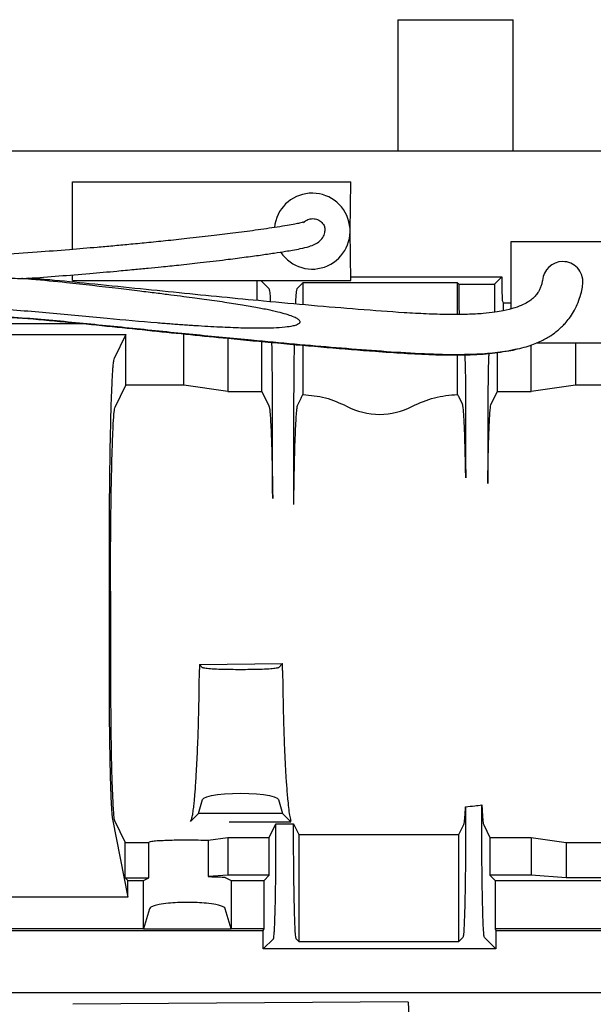
# Model space of a CAD drawing. Units: inches. Extents: x 0.2 to 16.8, y -11.3 to 10.7.
# Drawn here: x 11.9 to 12, y -7 to -6.7 of the extents above; entities that cross this region are included whole.
import ezdxf

# ---------------------------------------------------------------- set-up
doc = ezdxf.new("R2010")
doc.units = ezdxf.units.IN
doc.header["$MEASUREMENT"] = 0

msp = doc.modelspace()

# ---------------------------------------------------------------- linework, layer by layer
at = {"color": 7, "linetype": 'Continuous', "lineweight": 25}
for p, q in [((11.9612741074, -6.731106335031122), (11.9612741074, -6.761212865831122)), ((11.9612741074, -6.731106335031122), (11.9876752191, -6.731106335031122)), ((11.9876752191, -6.761212865831122), (11.9876752191, -6.731106335031122)), ((11.9723319242, -6.761212865831122), (11.7612399127, -6.761212865831122)), ((11.9766174023, -6.761212865831122), (11.9723319242, -6.761212865831122)), ((12.1877094138, -6.761212865831122), (11.9766174023, -6.761212865831122)), ((11.8868044456, -6.783669903331123), (11.8868044456, -6.768183685631121)), ((11.8868044456, -6.768183685631121), (11.9504913376, -6.768183685631121)), ((11.9504079627, -6.779474045131123), (11.9504913376, -6.768183685631121)), ((11.9504913376, -6.790763583731123), (11.9504079627, -6.779473224231121)), ((11.9872120417, -6.797239270231123), (11.9872120417, -6.781867812531122)), ((11.9872120417, -6.781867812531122), (12.0464222948, -6.781867812531122)), ((11.877487571, -6.790518261531122), (11.8751996207, -6.790313179331121)), ((11.8868044456, -6.790763583731123), (11.8868044456, -6.789473972131122)), ((11.8868044456, -6.790763583731123), (11.9504913376, -6.790763583731123)), ((11.9290780069, -6.793025252931122), (11.9290780069, -6.790763583731123)), ((11.9318571356, -6.792703721731121), (11.9299169977, -6.790763583731123)), ((11.950485142, -6.789924593031123), (11.9851330148, -6.789924593031123)), ((11.9851330148, -6.789924593031123), (11.983434993, -6.791622614831122)), ((11.9851330148, -6.789924593031123), (11.9851330148, -6.793025252931122)), ((11.9381586736, -6.792703721731121), (11.9395429987, -6.791319396631123)), ((11.9395429987, -6.791319396631123), (11.9395429988, -6.796304860631122)), ((11.9749712412, -6.791319396631123), (11.9395429987, -6.791319396631123)), ((11.9749712412, -6.798535671631122), (11.9749712412, -6.791319396631123)), ((11.9749712412, -6.791319396631123), (11.9752744594, -6.791622614831122)), ((11.9752744594, -6.791622614831122), (11.9752744594, -6.794237750631122)), ((11.9752744594, -6.791622614831122), (11.983434993, -6.791622614831122)), ((11.983434993, -6.791622614831122), (11.983434993, -6.794237750631122)), ((11.9851904846, -6.795337966031123), (11.985436233, -6.795829800131123)), ((11.985436233, -6.795829800131123), (11.985436233, -6.797711116731121)), ((11.9872120417, -6.795951170631123), (11.985436233, -6.795951170631123)), ((11.829896139, -6.800595176331123), (11.8888406915, -6.800595176331123)), ((11.8623244807, -6.803120757731121), (11.8990380001, -6.803120757731121)), ((11.8990380001, -6.803120757731121), (11.8963049299, -6.808590648831122)), ((11.8990380001, -6.814716083631121), (11.8990380001, -6.803120757731121)), ((11.9122522389, -6.814716083631121), (11.9122522389, -6.802984248131122)), ((11.9223672061, -6.803985242631122), (11.9223672061, -6.816172529531122)), ((11.9301392705, -6.816172529531122), (11.9301392705, -6.804721888531122)), ((11.9395429991, -6.805576832631121), (11.9395429993, -6.816853587031122)), ((11.9918438156, -6.816172529531122), (11.9918438156, -6.805484596931122)), ((11.9929841792, -6.805026682431122), (12.0464222948, -6.805026682431122)), ((12.0019587828, -6.805026682431122), (12.0019587828, -6.814716083631121)), ((11.9749712412, -6.816845217531122), (11.9749712412, -6.807788978931122)), ((11.9840717512, -6.816172529531122), (11.9840717512, -6.807195612231122)), ((11.9866890092, -6.806847909231123), (11.9871590888, -6.806785459031121)), ((11.8965426029, -6.819710296831121), (11.8990380001, -6.814716083631121)), ((11.9122522389, -6.814716083631121), (11.8990380001, -6.814716083631121)), ((11.9223672061, -6.816172529531122), (11.9122522389, -6.814716083631121)), ((12.0019587828, -6.814716083631121), (11.9918438156, -6.816172529531122)), ((12.0323718379, -6.814716083631121), (12.0019587828, -6.814716083631121)), ((11.9223672061, -6.816172529531122), (11.9301392705, -6.816172529531122)), ((11.9301392705, -6.816172529531122), (11.9317813936, -6.819458481731121)), ((11.9391407343, -6.817645148231121), (11.9382588715, -6.819410084031122)), ((11.9391407343, -6.817645143431121), (11.9395429987, -6.816853587031122)), ((11.9760908837, -6.819080869731123), (11.9752211341, -6.817340193131122)), ((11.9826522275, -6.819013517131121), (11.9840717512, -6.816172529531122)), ((11.9840717512, -6.816172529531122), (11.9918438156, -6.816172529531122)), ((11.9767905502, -6.818314213631122), (11.9767905442, -6.829257561231123)), ((11.9819189031, -6.818314213631122), (11.9819189096, -6.830915905231122)), ((11.9325953377, -6.834739509331121), (11.9325953378, -6.821642389031122)), ((11.9374204715, -6.821642389031122), (11.9374204714, -6.836526917231121)), ((11.895155534, -6.854844908031121), (11.895155534, -6.879572724631122)), ((11.8954885163, -6.861817599731121), (11.8954885191, -6.879499649831122)), ((11.9158679633, -6.878616725631121), (11.9158578448, -6.879739824531122)), ((11.9158679633, -6.878616725631121), (11.9348772579, -6.878392601231123)), ((11.9165893905, -6.879356114631121), (11.9158679633, -6.878616725631121)), ((11.9348748807, -6.878392622831123), (11.9339347391, -6.879356114631121)), ((11.934889317, -6.879964254231122), (11.9348748807, -6.878392622831123)), ((11.9156258281, -6.912680870331122), (11.9165893905, -6.909488198131121)), ((11.9339347391, -6.909488198131121), (11.9348983015, -6.912680870331122)), ((11.9767905502, -6.911149173031123), (11.9767905502, -6.917872378231123)), ((11.9805240985, -6.917872378231123), (11.9805240985, -6.910738997031122)), ((11.8959464548, -6.914013865031122), (11.8994928273, -6.931843629031122)), ((11.8963785513, -6.914290759731123), (11.898886391, -6.919309880831121)), ((11.9156258281, -6.912680870331122), (11.9138213179, -6.914496440431122)), ((11.9348983015, -6.912680870331122), (11.9156258281, -6.912680870331122)), ((11.9226908065, -6.914601027331122), (11.9368067614, -6.914601615831123)), ((11.9368067614, -6.914601615831123), (11.9348983015, -6.912680870331122)), ((11.9318372923, -6.918156861131123), (11.933383705, -6.915061913531122)), ((11.933383705, -6.915061913531122), (11.9374204715, -6.915061913531122)), ((11.933383705, -6.918175596331122), (11.933383705, -6.915061913531122)), ((11.9374204715, -6.915061913531122), (11.9386333442, -6.917489323431123)), ((11.9374204715, -6.918175596331122), (11.9374204715, -6.915061913531122)), ((11.9752744594, -6.917489323431123), (11.9764011647, -6.915234366431121)), ((11.9809402274, -6.915287889931121), (11.9823737294, -6.918156861131123)), ((11.904278511, -6.919309880831121), (11.9044309839, -6.919157407931123)), ((11.9178904424, -6.918801466731122), (11.9223672061, -6.918156861131123)), ((11.9178904424, -6.918801466731122), (11.9178904424, -6.927120867031122)), ((11.9223672061, -6.918156861131123), (11.9318372923, -6.918156861131123)), ((11.9223672061, -6.918156861131123), (11.9223672061, -6.926798785231122)), ((11.9318372923, -6.926798785231122), (11.9318372923, -6.918156861131123)), ((11.9386333442, -6.917489323431123), (11.9752744594, -6.917489323431123)), ((11.9386333442, -6.917489323431123), (11.9386333442, -6.941948841231123)), ((11.9752744594, -6.941948841231123), (11.9752744594, -6.917489323431123)), ((11.9823737294, -6.918156861131123), (11.9823737294, -6.926798785231122)), ((11.9823737294, -6.918156861131123), (11.9918438156, -6.918156861131123)), ((11.9918438156, -6.918156861131123), (11.9998514979, -6.919309880831121)), ((11.9918438156, -6.918156861131123), (11.9918438156, -6.926798785231122)), ((11.898886391, -6.927374899731123), (11.898886391, -6.919309880831121)), ((11.898886391, -6.919309880831121), (11.904278511, -6.919309880831121)), ((11.904278511, -6.927374899731123), (11.904278511, -6.919309880831121)), ((11.9998514979, -6.919309880831121), (12.0381615553, -6.919309880831121)), ((11.9998514979, -6.919309880831121), (11.9998514979, -6.927374899731123)), ((11.8994928273, -6.927981336131121), (11.898886391, -6.927374899731123)), ((11.898886391, -6.927374899731123), (11.904278511, -6.927374899731123)), ((11.8994928273, -6.931843629031122), (11.8994928273, -6.927981336131121)), ((11.8994928273, -6.927981336131121), (11.903064806, -6.927981336131121)), ((11.903064806, -6.927981336131121), (11.904278511, -6.927374899731123)), ((11.903064806, -6.939067837231122), (11.903064806, -6.927981336131121)), ((11.9223672061, -6.926798785231122), (11.9178904424, -6.927120867031122)), ((11.9217763324, -6.927298715631122), (11.9231425102, -6.927981336131121)), ((11.9318372923, -6.926798785231122), (11.9223672061, -6.926798785231122)), ((11.9231425102, -6.927981336131121), (11.9306547414, -6.927981336131121)), ((11.9231425102, -6.927981336131121), (11.9231425102, -6.939067837231122)), ((11.9306547414, -6.927981336131121), (11.9318372923, -6.926798785231122)), ((11.9306547414, -6.939067837231122), (11.9306547414, -6.927981336131121)), ((11.9823737294, -6.926798785231122), (11.9835562803, -6.927981336131121)), ((11.9918438156, -6.926798785231122), (11.9823737294, -6.926798785231122)), ((11.9835562803, -6.927981336131121), (11.9835562803, -6.939067837231122)), ((11.9835562803, -6.927981336131121), (12.146032231, -6.927981336131121)), ((11.9998514979, -6.927374899731123), (11.9918438156, -6.926798785231122)), ((12.0381615553, -6.927374899731123), (11.9998514979, -6.927374899731123)), ((11.8994928273, -6.931843629031122), (11.8618696534, -6.931843629031122)), ((11.9044309839, -6.934471305731122), (11.903064806, -6.939067837231122)), ((11.9231425102, -6.939067837231122), (11.9217763324, -6.934471305731122)), ((11.903064806, -6.939067837231122), (11.8548238442, -6.939067837231122)), ((11.8632076474, -6.939431948731122), (11.9304728105, -6.939431948731122)), ((11.903064806, -6.939067837231122), (11.9231425102, -6.939067837231122)), ((11.9306547414, -6.939067837231122), (11.9231425102, -6.939067837231122)), ((11.9304728105, -6.939431948731122), (11.9306547414, -6.939067837231122)), ((11.9304728105, -6.943646861231122), (11.9304728105, -6.939431948731122)), ((11.9835562803, -6.939067837231122), (11.9837382112, -6.939431948731122)), ((12.146032231, -6.939067837231122), (11.9835562803, -6.939067837231122)), ((11.9837382112, -6.939431948731122), (11.9837382112, -6.943646863031122)), ((11.9837382112, -6.939431948731122), (12.0417398263, -6.939431948731122)), ((11.9304728105, -6.943646861231122), (11.9327931433, -6.941326530231122)), ((11.9380110332, -6.941326530231122), (11.9386333442, -6.941948841231123)), ((11.9761999885, -6.941023312131121), (11.9752744594, -6.941948841231123)), ((11.9837382112, -6.943646863031122), (11.9811146602, -6.941023312131121)), ((11.9486916748, -6.943640211731121), (11.9304728105, -6.943646861231122)), ((11.9386333442, -6.941948841231123), (11.9752744594, -6.941948841231123)), ((11.9655193469, -6.943625590231121), (11.9486916748, -6.943625589331123)), ((11.9837382112, -6.943646863031122), (11.9655193469, -6.943641542831123)), ((12.0552959715, -6.953720971431122), (11.7528825636, -6.953720971431122)), ((11.9636623124, -6.955807544031123), (11.8868943699, -6.956336648731123))]:
    msp.add_line(p, q, dxfattribs=at)
at = {"color": 7, "linetype": 'Continuous', "lineweight": 25, "flags": 128}
msp.add_lwpolyline([(11.9165893905, -6.909488198131121), (11.9168904559, -6.909165924231123), (11.9175838973, -6.908862454431122), (11.9186372133, -6.908592012431122), (11.920001035, -6.908367273731122), (11.9216114404, -6.908198771831123), (11.9233929501, -6.908094404431121), (11.9252620648, -6.908059063131122), (11.9271311796, -6.908094404431121), (11.9289126892, -6.908198771831123), (11.9305230946, -6.908367273731122), (11.9318869164, -6.908592012431122), (11.9329402323, -6.908862454431122), (11.9336336737, -6.909165924231123), (11.9339347391, -6.909488198131121)], dxfattribs=at)
at = {"color": 7, "linetype": 'Continuous', "lineweight": 25}
for centre, radius, start, end in [((11.9416678082, -6.779473634731121), 0.0086845761926826, 214.0005218046003, 174.4357673486984), ((11.9990192357, -6.791064500031122), 0.0046299628194362, 89.97667771921635, 176.1699407696987), ((11.9990224791, -6.791064861131122), 0.0046303238060082, 356.1395083470868, 90.0168129757472), ((11.9571055109, -6.805214718531121), 0.0161707726157949, 242.1870935939086, 297.8129065120912)]:
    msp.add_arc(centre, radius, start, end, dxfattribs=at)
for points, knots in [([(11.93969883275104, -6.777549450661124), (11.93971755422341, -6.777521318510831), (11.9399463607278, -6.777177498385849), (11.94068714533594, -6.776767011491923), (11.94180427710962, -6.776548629437836), (11.94296579103469, -6.776763851645673), (11.9438794907627, -6.777447691909628), (11.94444846514867, -6.778135177985987), (11.94451774280259, -6.77859183665558), (11.9445302811565, -6.778674485932643)], [0, 0, 0, 0, 0.0168161438314527, 0.205520325089188, 0.3939625699683011, 0.5821962693895297, 0.7710130419653457, 0.9585563402190602, 1, 1, 1, 1]), ([(11.93955105127307, -6.777472331537939), (11.93955451478357, -6.777466705368119), (11.93957880438134, -6.777427249041447), (11.93934471727044, -6.777513157342228), (11.93879063196124, -6.777654140256032), (11.93765935402253, -6.777894726554995), (11.93593036953513, -6.778197250970943), (11.9329969375718, -6.778671658711285), (11.92886648463718, -6.779267192384119), (11.92371902094747, -6.77994150807455), (11.91845584782457, -6.780580788991911), (11.91328210139889, -6.781166549890677), (11.908283384309, -6.781695879981483), (11.90383715141862, -6.782141456294439), (11.89979489014662, -6.78252890737329), (11.8960386043195, -6.782875898602053), (11.89150741456263, -6.783280109190637), (11.88572907284714, -6.783768123162052), (11.87834142491315, -6.784335577323133), (11.86816391536921, -6.785016432772895), (11.85577723302689, -6.785592791920407), (11.84171265617606, -6.786086285122166), (11.82920455571036, -6.786989645338376), (11.8180228118071, -6.78852665835375), (11.80805532138778, -6.790776843285706), (11.79838509610225, -6.793948566908383), (11.78895784016271, -6.797668670909427), (11.77976325666559, -6.801900987347715), (11.77086067556555, -6.806845025673925), (11.76222742860009, -6.812479094753214), (11.75393247618024, -6.818927011140178), (11.74816933980361, -6.824257643323409), (11.745398976153, -6.827571189744584), (11.74492775111563, -6.828134807461631)], [0, 0, 0, 0, 0.0012449834459912, 0.0087310684024181, 0.0181959312124197, 0.0298111867776858, 0.0439365495493303, 0.0598291279310062, 0.0899565762056169, 0.117507612862049, 0.1423028782296044, 0.1694832596758447, 0.1924144322619579, 0.2129063837090782, 0.2317134567246736, 0.2487804455922281, 0.2652076824495905, 0.2947562377279941, 0.3290936485439014, 0.3678883008339062, 0.4363119015101029, 0.5009584125801495, 0.5628879544296577, 0.6099612801341279, 0.6571895883270066, 0.704218445474397, 0.750794678636053, 0.7975328619801632, 0.8443247295986689, 0.8917434793223403, 0.9401769509557911, 0.9898243977770472, 0.9999999999999999, 0.9999999999999999, 0.9999999999999999, 0.9999999999999999]), ([(11.87520176036564, -6.790336885685554), (11.87568322278713, -6.790306474128154), (11.8785052028721, -6.79012822385254), (11.88367859419807, -6.789734796330735), (11.89044425339826, -6.789186486750938), (11.89618137062311, -6.788678088984153), (11.90065518504832, -6.788262981252816), (11.90405509719576, -6.787936200646754), (11.9074557425152, -6.787598276191974), (11.91143059899104, -6.787187610149402), (11.91639837083163, -6.786645248650632), (11.92144213585102, -6.786051187161841), (11.9260254609372, -6.785468947943026), (11.92973976755303, -6.784964221902242), (11.93291231016237, -6.784503066033408), (11.93532239274271, -6.784125859791209), (11.93723320699307, -6.783808632486859), (11.93913824615706, -6.783460806261195), (11.94097208615647, -6.78300499492181), (11.94231862729873, -6.782512994303281), (11.94348036136858, -6.781767323184291), (11.94436254901458, -6.780680428848114), (11.9445215999429, -6.779913992208765), (11.94459977929577, -6.779537260547296)], [0, 0, 0, 0, 0.0172865788589985, 0.1013212643373589, 0.1859186391671714, 0.2602038280178752, 0.3074750263041111, 0.3468950718834781, 0.3827146104387132, 0.4303460255365991, 0.49115199819245, 0.5650291203978743, 0.6208226297989018, 0.672230511364773, 0.719120593508295, 0.7615284213421111, 0.7881797581897889, 0.8205771570448475, 0.8608990077944754, 0.8960817806270511, 0.9315259896584892, 0.966342517621016, 0.9999999999999999, 0.9999999999999999, 0.9999999999999999, 0.9999999999999999]), ([(11.94460098850917, -6.779537110968366), (11.94462381771154, -6.779393499663743), (11.94466932436721, -6.779107231659844), (11.94459632365192, -6.778808353809192), (11.94455994501041, -6.778659413211289)], [0, 0, 0, 0, 0.5016673280453695, 1, 1, 1, 1]), ([(11.74390802337998, -6.854669729758258), (11.74419626964534, -6.853489568796518), (11.74492454610905, -6.850507800929519), (11.74689199660446, -6.84592394363725), (11.74996818989499, -6.840351573129182), (11.75428547197505, -6.834538149710936), (11.75988756451476, -6.828654576535892), (11.76626347601926, -6.823188869622412), (11.77331802762772, -6.818175998445589), (11.78096579731822, -6.813623589537523), (11.78867232604788, -6.809741125210841), (11.79631905520016, -6.806467420089821), (11.80184440753676, -6.804466151339246), (11.80552320305051, -6.803275595842492), (11.80725804395757, -6.802738471550794), (11.80900605150994, -6.802221567965804), (11.81076696178494, -6.801725138591142), (11.81254048044362, -6.801249428165622), (11.81432632579041, -6.800794735681206), (11.81659573753616, -6.800247418481177), (11.81944719868639, -6.799614219996257), (11.82298133520345, -6.798919483283487), (11.82681934694877, -6.798269061274024), (11.83096304311258, -6.797686263474634), (11.83541379791799, -6.797197189024936), (11.84017157647545, -6.79682542774379), (11.84468834390114, -6.796612673395834), (11.84862877624341, -6.796526412974923), (11.85186273544854, -6.796511113321958), (11.85480546076529, -6.79653979169889), (11.85765748639387, -6.796604494623742), (11.86041828266156, -6.796698993707573), (11.86308743739843, -6.796817638079129), (11.86566464384795, -6.796955336914592), (11.87183000415777, -6.797333029729407), (11.88155023636015, -6.798140930257021), (11.89420427978133, -6.799380376499271), (11.90285802609193, -6.800146529007663), (11.90762447592274, -6.800523456727791), (11.90910050780292, -6.800636852741447), (11.91057275511594, -6.800746415504828), (11.91204112141904, -6.800851966835576), (11.91350552017804, -6.800953283957363), (11.91634632938901, -6.801141919332628), (11.92030952826614, -6.801374646922596), (11.92513572457698, -6.801573159798298), (11.92922396874405, -6.801646091767004), (11.93258419236561, -6.801597357247892), (11.9352277059974, -6.801433475872112), (11.93707059046289, -6.801177574278412), (11.93813585052646, -6.800891363627826), (11.93861361818356, -6.800643880771086), (11.9387983216926, -6.800484329866431), (11.93887657544647, -6.800345482033502), (11.93890073752462, -6.800243735803948), (11.93889325030366, -6.800138690707686), (11.93883810032161, -6.799987272492941), (11.93868013419019, -6.799794846830678), (11.93824625743344, -6.799462867238794), (11.93739392718058, -6.799058347529239), (11.93602762887294, -6.798577622663267), (11.93419639139485, -6.798070727739669), (11.93186264343474, -6.797531117952505), (11.92898202157388, -6.796963459435692), (11.92551266188049, -6.796363863684262), (11.92144891492717, -6.795732378620357), (11.91781087064837, -6.795212404700082), (11.91467755833983, -6.794787339217137), (11.9121220250387, -6.794451685404357), (11.90917308542844, -6.794074351200213), (11.90582735316752, -6.793656636912526), (11.90184337069084, -6.793169756562455), (11.89502039383014, -6.792357679987769), (11.88677582174578, -6.791370632008038), (11.88009108561302, -6.790764752769713), (11.87742982938731, -6.790523546555586)], [0, 0, 0, 0, 0.012731624533494, 0.032167433222559, 0.0521220806256867, 0.0795130269985416, 0.1079738843039995, 0.1373425330441096, 0.1675988456895085, 0.198735462593048, 0.2306662585765755, 0.2580550602225569, 0.2859353097753233, 0.2922607104373872, 0.2986100604705045, 0.3049832727540792, 0.3113802445051028, 0.3178008572239167, 0.324244976669356, 0.3307124692303079, 0.3422925580410615, 0.3548908197016239, 0.3685098179724497, 0.3831537165385832, 0.3988287211631103, 0.4155441489982687, 0.4333116247639681, 0.4463904223849846, 0.4570409966658648, 0.4673827963138313, 0.4774152851221594, 0.4871377030928355, 0.4965490305694272, 0.5056480859554568, 0.5144336009352117, 0.5619374891635599, 0.6091877955290788, 0.6505103924779139, 0.6559018271039753, 0.6612882396978855, 0.6666695540899197, 0.6720457030895715, 0.6774166290245572, 0.6827822843336812, 0.7033605311669432, 0.7212925327548078, 0.7365775386592422, 0.7492178598163117, 0.7592214498683986, 0.7666121876231073, 0.7704354047647468, 0.771759382343375, 0.7727402487975398, 0.7731338506998219, 0.7734911415664071, 0.7738436109687418, 0.7742239242736405, 0.7751616502558694, 0.7764317163298652, 0.7801320435457869, 0.7854816812383825, 0.7925182960290865, 0.8012540666015754, 0.8121247064738362, 0.8251238697569844, 0.8402458186738438, 0.8574829126395856, 0.8654506400671318, 0.8748268670007688, 0.8856095909729403, 0.897797366818405, 0.9113895854465417, 0.9289789093342394, 0.9717258369011023, 1, 1, 1, 1]), ([(11.87530255111565, -6.790322405594288), (11.87530272524788, -6.790323690153339), (11.87530323235065, -6.790327431008568), (11.87527515552772, -6.790335480356798), (11.87518306179455, -6.790345927426698), (11.87498972899973, -6.790353950421458), (11.8741619894124, -6.790360136536775), (11.87238411958513, -6.790274678137012), (11.87014363363421, -6.790110169728929), (11.86797115920245, -6.789929657746295), (11.86599792988257, -6.789763047096026), (11.86343525273197, -6.78955950467375), (11.86058427516486, -6.789358494778541), (11.8584548656385, -6.789277434365714), (11.85750895130479, -6.789241426164643)], [0, 0, 0, 0, 0.0019909460443779, 0.0057979747267737, 0.0148047272960357, 0.0288188575527704, 0.0468826479886027, 0.1716678986735017, 0.3243854067469417, 0.4223644786295312, 0.5310053343899225, 0.6503538172487633, 0.8446821375148714, 1, 1, 1, 1]), ([(11.98538768803355, -6.797693295034537), (11.98478345128017, -6.797803602487693), (11.98345124681549, -6.798046805306392), (11.98070951486117, -6.798358872617587), (11.97712601189745, -6.798558797189421), (11.97272838349718, -6.798578055475484), (11.96786579555343, -6.798429096341899), (11.9611266893876, -6.798060906915988), (11.95241961826217, -6.797405111358398), (11.94163541451981, -6.796509476209899), (11.93116027661779, -6.795552896023731), (11.92101208756636, -6.794578846962634), (11.91117576465699, -6.793607042189506), (11.90103359142748, -6.792555153016299), (11.89114682435999, -6.791548368544144), (11.88296311707159, -6.790724526665072), (11.87825992350552, -6.790371549274222), (11.87660411160559, -6.790247279635738)], [0, 0, 0, 0, 0.0311528229649282, 0.0686848815621812, 0.1127038802228297, 0.1629705290737239, 0.2144378369087166, 0.2653528646975717, 0.3653309665759245, 0.4625309114208928, 0.5580743630644823, 0.6391378632818033, 0.7209823813047856, 0.8036734148945132, 0.8883865900469411, 0.9607052506353418, 1, 1, 1, 1]), ([(11.99440044685495, -6.790773081741619), (11.9944044064347, -6.790757365706034), (11.99441433324658, -6.790717965027503), (11.99432903790967, -6.791307961229047), (11.99410219072774, -6.792064445798569), (11.99377920374501, -6.792817352568668), (11.99341939774175, -6.793443442676977), (11.99307017493076, -6.793937813221874), (11.99268913550488, -6.794398671853163), (11.99213975177349, -6.794953255144894), (11.99128419151262, -6.795611794743194), (11.98996573843602, -6.796338637490284), (11.9880634067313, -6.797095163294132), (11.98632111018809, -6.797484637293958), (11.98538768803219, -6.797693295034802)], [0, 0, 0, 0, 0.0816840485234999, 0.2047849102945799, 0.308721480929961, 0.3937750733008132, 0.4603824221856564, 0.508949878032063, 0.5534300609794112, 0.6124793310950939, 0.6861740203560763, 0.7749833236158086, 0.8794490226107979, 0.9999999999999999, 0.9999999999999999, 0.9999999999999999, 0.9999999999999999]), ([(11.92902053713792, -6.7953379660774), (11.92902510929749, -6.795316702555836), (11.92903401994464, -6.795275262239787), (11.92904566499016, -6.795072755351089), (11.92905561087737, -6.794798522356408), (11.92906599882912, -6.794373507908982), (11.92907551169119, -6.793775534778564), (11.92907721538318, -6.793263259628209), (11.92907800693065, -6.793025252935311)], [0, 0, 0, 0, 0.1524957697830279, 0.2971978501542913, 0.4341019243963555, 0.5632040879549687, 0.7970615002007795, 1, 1, 1, 1]), ([(11.93216936514364, -6.795634848388892), (11.9321667750871, -6.795581778741997), (11.93211825632405, -6.79458764074085), (11.93201450878542, -6.793229764071881), (11.93190981854816, -6.792879821918977), (11.93185713563654, -6.792703721720975)], [0, 0, 0, 0, 0.0272511047173742, 0.5104868857774623, 1, 1, 1, 1]), ([(11.93815867360868, -6.792703721720975), (11.93811019262296, -6.7928652833627), (11.93801313994251, -6.793188708931624), (11.93790047928763, -6.794495860651945), (11.93784241678816, -6.795792651394289), (11.93782646672882, -6.796148886304695)], [0, 0, 0, 0, 0.4199335711060133, 0.8406528473878558, 1, 1, 1, 1]), ([(11.98513301478614, -6.793025252935311), (11.9851338063336, -6.793263259628213), (11.98513551002559, -6.793775534778573), (11.98514502288766, -6.794373507908992), (11.98515541083942, -6.794798522356415), (11.98516535672663, -6.795072755351094), (11.98517700177215, -6.795275262239788), (11.98518591241929, -6.795316702555836), (11.98519048457887, -6.7953379660774)], [0, 0, 0, 0, 0.2029384998023507, 0.4367959120492028, 0.5658980756075144, 0.7028021498488152, 0.8475042302187685, 1, 1, 1, 1]), ([(11.9871590888322, -6.806785459052963), (11.98852405046067, -6.8064752937731), (11.99105013115078, -6.80590128311385), (11.99405827223322, -6.804670049986455), (11.99624702871306, -6.803445786268578), (11.99773437592015, -6.802355676816847), (11.99878506481471, -6.801415842433364), (11.99969986104549, -6.800466210925488), (12.00063286149421, -6.79932168596392), (12.00159693786678, -6.79785850696747), (12.00246622452836, -6.796128457297001), (12.00313779998926, -6.794262771080478), (12.00354584029742, -6.792440839238815), (12.00360970407004, -6.791732970462586), (12.0036434858973, -6.791358531250155)], [0, 0, 0, 0, 0.1167985352818053, 0.2161544459953463, 0.2974525440555222, 0.3601888003614607, 0.4041484791913149, 0.4444013249235702, 0.5000805431278788, 0.5709861728224658, 0.6567689599382479, 0.7570044087771842, 0.871463354711426, 1, 1, 1, 1]), ([(11.97527445935538, -6.794237750609351), (11.97527668233373, -6.795467989629215), (11.97527943915735, -6.796993668904714), (11.97530032266153, -6.798283687026839), (11.97530436664896, -6.798533492664165)], [0, 0, 0, 0, 0.8063549394848525, 1, 1, 1, 1]), ([(11.98343499300814, -6.794237750609351), (11.98343421114948, -6.795051209283156), (11.9834329607525, -6.796352142981312), (11.98342117724648, -6.797567851185993), (11.98341676182939, -6.798023391224288)], [0, 0, 0, 0, 0.6252883409503919, 1, 1, 1, 1]), ([(11.98840800615186, -6.806457406433146), (11.9875537635848, -6.806660932716594), (11.98537757407605, -6.807179417488798), (11.98050792816798, -6.80765647608255), (11.97371291427133, -6.807831030179709), (11.96534505144542, -6.807514701688816), (11.95649084172986, -6.806906892515447), (11.94725441843853, -6.806177054099069), (11.93769361829308, -6.805355704462115), (11.9267644665662, -6.804348110267642), (11.91441605811387, -6.803157933843869), (11.90065211126625, -6.801753325849073), (11.88670085008925, -6.800318302471456), (11.87264976369208, -6.799078918374881), (11.85858004922087, -6.798439649025553), (11.84453956457969, -6.798621601712667), (11.83529143661329, -6.799829051737585), (11.83068246879478, -6.800430805771213)], [0, 0, 0, 0, 0.0271740836929401, 0.0692261871770673, 0.1317547190081306, 0.1937398858903771, 0.2552989254048282, 0.3165648258788862, 0.3777050147721472, 0.4388292259814697, 0.5202521886827003, 0.6015479238085132, 0.6825486671634579, 0.762949039480611, 0.8426131108059466, 0.9215634656023921, 1, 1, 1, 1]), ([(11.85120600460112, -6.798631593991863), (11.85341035833862, -6.798591552105957), (11.85859869734141, -6.798497306398086), (11.86705599041458, -6.798796716744643), (11.87658524712507, -6.79943368824319), (11.88629238686918, -6.800323646204737), (11.89579097342374, -6.801288048105641), (11.90495626530318, -6.802247314287666), (11.91379823099567, -6.803146132278726), (11.92340581107914, -6.804091205690155), (11.93387308428894, -6.80508756706412), (11.94519169181749, -6.806091833229188), (11.95481050547537, -6.80686540357224), (11.96278585661625, -6.807426295992115), (11.96927801719797, -6.807754470835408), (11.97560496867159, -6.80784477945459), (11.98155485335053, -6.807642335259236), (11.98501121333828, -6.80710752046508), (11.98668900920259, -6.806847909182406)], [0, 0, 0, 0, 0.0434736435593262, 0.1023229605280975, 0.1669139962709374, 0.2321772215865283, 0.2960134694240392, 0.3582948828754228, 0.4189008045480963, 0.4784452167978936, 0.559510220642434, 0.6426919482217079, 0.7281216054554748, 0.780673271201416, 0.8344773289473021, 0.8897038675729242, 0.9464597450813863, 1, 1, 1, 1]), ([(11.93259533775718, -6.821642389072063), (11.93259251990547, -6.819620282766649), (11.93258877528489, -6.816933121886131), (11.93256712346621, -6.813687569094394), (11.93255109016522, -6.811786623575784), (11.93252026273517, -6.808965647420083), (11.93249046450759, -6.806582331552181), (11.93245821085904, -6.805095510038638), (11.93245486695805, -6.804941363634803)], [0, 0, 0, 0, 0.3393959260031714, 0.4510205289018427, 0.562742091651461, 0.6751286161625657, 0.9663189192036973, 0.9999999999999999, 0.9999999999999999, 0.9999999999999999, 0.9999999999999999]), ([(11.9375523181538, -6.805400573728291), (11.93754951747202, -6.805531803550724), (11.93751589637414, -6.807107166640157), (11.93747388943912, -6.810723613384172), (11.93742807504699, -6.816046565936019), (11.93742300452908, -6.819778213263379), (11.93742047150921, -6.821642389072063)], [0, 0, 0, 0, 0.0294341753468995, 0.3533458519550298, 0.6769584814371188, 0.9999999999999999, 0.9999999999999999, 0.9999999999999999, 0.9999999999999999]), ([(11.89630492986375, -6.808590648876486), (11.89626324002105, -6.808718761893675), (11.89618053957368, -6.808972900627476), (11.8960724863054, -6.809849160736507), (11.89598079952343, -6.81089432487575), (11.8959040440049, -6.812002002965554), (11.89578942142364, -6.81401755720488), (11.89564408334862, -6.817400536026526), (11.89551063523155, -6.821904567878151), (11.89541806918245, -6.825971429125244), (11.89535576138615, -6.829252616091639), (11.89530087701894, -6.832754672123175), (11.89525140309181, -6.836621859504812), (11.89520945425396, -6.840841688784576), (11.89517839489825, -6.84539702885226), (11.89515902717056, -6.850079313434729), (11.89515670480234, -6.853247644311767), (11.89515553401726, -6.854844908034429)], [0, 0, 0, 0, 0.0681166508752776, 0.1351235009833867, 0.1795434890556297, 0.2240061827736052, 0.2687277469066522, 0.3851168472307926, 0.4999283834698621, 0.5573908866104447, 0.6148179581184994, 0.6726532778809922, 0.7313312658943466, 0.7982717463760721, 0.8648771090592244, 0.9318799392559453, 1, 1, 1, 1]), ([(11.97660308159019, -6.807747190689393), (11.97661029019893, -6.807852943969926), (11.97663659533506, -6.808238851229254), (11.97667520150781, -6.809383905873491), (11.9767288259675, -6.811496230782347), (11.97677757922773, -6.814530841404514), (11.97678644675931, -6.817117316703066), (11.97679055022847, -6.818314213667361)], [0, 0, 0, 0, 0.0689424247460746, 0.2515797339959958, 0.4233770158316646, 0.7331664834841186, 1, 1, 1, 1]), ([(11.98212071169215, -6.807454807998488), (11.98211398866814, -6.807532993613111), (11.98208850814971, -6.80782932008622), (11.9820485600268, -6.808749411011994), (11.98200351853417, -6.810179201281993), (11.98196671447449, -6.81193594689699), (11.98193972469507, -6.813926506729138), (11.98192206861538, -6.816079337558739), (11.98191995901336, -6.817568726313714), (11.98191890308916, -6.818314213667361)], [0, 0, 0, 0, 0.0566268348516912, 0.2146178723034612, 0.3713387375436801, 0.5279836755759688, 0.6859908530660364, 0.8428282426685895, 1, 1, 1, 1]), ([(11.93954299932644, -6.816853587072875), (11.94128733511521, -6.817014001506357), (11.94477723393067, -6.817334943233862), (11.94796567527519, -6.818789728604721), (11.94956045656201, -6.819517377080914)], [0, 0, 0, 0, 0.4998241728510812, 1, 1, 1, 1]), ([(11.96465058704529, -6.81951738678142), (11.96629347486419, -6.818771200686224), (11.96957808120932, -6.817279359578921), (11.9731739478942, -6.81698989720531), (11.97497124118725, -6.816845217541611)], [0, 0, 0, 0, 0.5001779958623128, 1, 1, 1, 1]), ([(11.97522113413653, -6.81734019311537), (11.97517448863896, -6.817247115982879), (11.97509119262589, -6.817080905856554), (11.97500789320306, -6.816917233783699), (11.97497124118725, -6.816845217541609)], [0, 0, 0, 0, 0.5599967616136416, 1, 1, 1, 1]), ([(11.89548851907628, -6.861817599692952), (11.89549227549407, -6.85918188353453), (11.89549980892557, -6.85389599994205), (11.89556181444811, -6.846226852611909), (11.89565742898589, -6.839058928924975), (11.89578917252348, -6.83270591764889), (11.89594941762679, -6.827363401141155), (11.89613366950424, -6.823338944923345), (11.8963333153059, -6.820562036429464), (11.89647293759159, -6.819993814315901), (11.89654260288926, -6.819710296806547)], [0, 0, 0, 0, 0.1230938292537567, 0.2468625653444838, 0.372131767042524, 0.4976619029453862, 0.623638204566578, 0.7498476622546526, 0.8751851326020849, 1, 1, 1, 1]), ([(11.93178139363263, -6.819458481718889), (11.93182533364821, -6.819608879569311), (11.93191304815728, -6.819909108721197), (11.93204158635083, -6.82120159500398), (11.93216502533501, -6.823071541375529), (11.9322813075806, -6.825563378648394), (11.93238830560489, -6.828612096021167), (11.9324836493682, -6.83217707800545), (11.93256735667757, -6.83616655405132), (11.9326104992288, -6.839132902569177), (11.93263212193973, -6.840619613360736)], [0, 0, 0, 0, 0.1243939377320846, 0.2483192832931933, 0.3737240500784527, 0.4985518299009249, 0.6236923146850311, 0.7495280333722708, 0.8744653996227041, 1, 1, 1, 1]), ([(11.93825887144448, -6.819410071037557), (11.93821289977348, -6.819570932795515), (11.93812098457316, -6.819892557839425), (11.93798687629181, -6.821292055926413), (11.93785875748652, -6.823308949580494), (11.9377392163652, -6.825987344533437), (11.93763022151517, -6.829253662631639), (11.93753433337876, -6.833064015724818), (11.93745142122801, -6.837308048928658), (11.93741019155761, -6.840448043572064), (11.937389582396, -6.842017608800872)], [0, 0, 0, 0, 0.1251569878116313, 0.2502373603974045, 0.375751010371766, 0.5005584795364579, 0.6253392590953207, 0.7506982871389345, 0.8753834498378615, 1, 1, 1, 1]), ([(11.97684022029678, -6.835926352863054), (11.9768193145575, -6.834735245215254), (11.9767776013962, -6.832358631560344), (11.97670098154853, -6.829187266476938), (11.9766156524614, -6.826361222503059), (11.97652165239758, -6.823946713252698), (11.97642082763272, -6.821973836703488), (11.97631444159638, -6.820488348450684), (11.97620398211875, -6.819454977692575), (11.97612861346449, -6.819205693619408), (11.97609087416361, -6.819080869755481)], [0, 0, 0, 0, 0.1245151129586067, 0.2484446458277932, 0.3738059590955464, 0.4988725456124212, 0.6236881211440622, 0.749069768964832, 0.8743518564344311, 1, 1, 1, 1]), ([(11.98187599182633, -6.837204858304346), (11.98189651715805, -6.835926732660737), (11.9819374558331, -6.833377454962668), (11.98201493840394, -6.82995727853547), (11.98210255507701, -6.826898524793253), (11.98220000099285, -6.824278944371648), (11.98230513678591, -6.822140384242277), (11.98241661014209, -6.820534654490735), (11.98253287551909, -6.819414635862286), (11.98261242195288, -6.819147294832288), (11.98265222706156, -6.819013517134823)], [0, 0, 0, 0, 0.1238644682681519, 0.2470531188525739, 0.372635854459458, 0.4981771982814487, 0.6225614338375265, 0.7479925757336007, 0.8738952529553893, 1, 1, 1, 1]), ([(11.97679053759589, -6.829257561227805), (11.97679272578062, -6.83044000528449), (11.97679708543591, -6.832795861452648), (11.97682587880609, -6.834885526197357), (11.97684022029678, -6.835926352863054)], [0, 0, 0, 0, 0.5019169135474353, 1, 1, 1, 1]), ([(11.98191890964052, -6.83091590527864), (11.98191704981696, -6.8320227749134), (11.9819133495044, -6.834225007256213), (11.9818884009326, -6.836215040675641), (11.98187599182633, -6.837204858304346)], [0, 0, 0, 0, 0.5026125596471145, 1, 1, 1, 1]), ([(11.93263212193973, -6.840619613360736), (11.93262147288714, -6.839682248407617), (11.93260014648991, -6.837805028140076), (11.9325969420649, -6.835762252278919), (11.93259533772686, -6.834739509352864)], [0, 0, 0, 0, 0.4993366891083346, 1, 1, 1, 1]), ([(11.93742047154258, -6.836526917185078), (11.93741914828849, -6.837476223255027), (11.93741650933668, -6.83936941443437), (11.93739854089262, -6.841136564029799), (11.937389582396, -6.842017608800872)], [0, 0, 0, 0, 0.501431699188324, 1, 1, 1, 1]), ([(11.89515553401726, -6.879572724586073), (11.89515692245084, -6.881068307108676), (11.89515967953716, -6.884038164781518), (11.89518268668002, -6.888414859853476), (11.89522349246599, -6.893073931603028), (11.8952871671727, -6.897883125033249), (11.89536304900165, -6.901806483666463), (11.89543299948398, -6.904607499086683), (11.8954900198913, -6.906535888166009), (11.89555142771637, -6.908284638158215), (11.89564397967249, -6.910488198673099), (11.89577418826533, -6.912792025350252), (11.89588885540393, -6.913605328148019), (11.89594645480022, -6.914013864985333)], [0, 0, 0, 0, 0.0896975467634213, 0.1781171840831333, 0.2667656333433611, 0.3839693025721573, 0.4999963743840993, 0.5580837452475335, 0.6160815151183227, 0.6744001288990452, 0.7334433407340037, 0.8661037256469821, 1, 1, 1, 1]), ([(11.89548851909479, -6.87949964983341), (11.89549314204098, -6.88161561093023), (11.89550254262504, -6.885918336800571), (11.8955466398419, -6.890790528803632), (11.89558452998376, -6.894164538281886), (11.89561048723385, -6.896173522876796), (11.89563939567316, -6.8981315303203), (11.89567157760105, -6.900028349321345), (11.89570809299961, -6.9018532431401), (11.89575270725606, -6.903812940564108), (11.89582234904189, -6.905944224969018), (11.89591743052584, -6.908215614666243), (11.89601138183579, -6.910178615318414), (11.8961000468037, -6.911781876765182), (11.89618395376107, -6.913001639605533), (11.89627309156533, -6.913928006480845), (11.8963426450665, -6.91416725201672), (11.8963785512625, -6.914290759776311)], [0, 0, 0, 0, 0.1182496641897875, 0.2404561643564326, 0.2821710419140601, 0.324361326706576, 0.367034860782988, 0.410199222649973, 0.453861735081492, 0.4980294729260293, 0.5592355981768353, 0.6294056840985122, 0.7085511155428134, 0.7738237752115966, 0.8441551744140428, 0.9195468990406777, 1, 1, 1, 1]), ([(11.91382131778025, -6.91449644052449), (11.91389501190934, -6.91437686837445), (11.91403811914473, -6.914144670232854), (11.91425334586927, -6.913242115175218), (11.91445063034424, -6.912045072979736), (11.91461655772223, -6.910684656880032), (11.91475329991403, -6.90928971535275), (11.91486518754364, -6.907941526807813), (11.91496513278331, -6.906556369072031), (11.9150547901156, -6.905163082272604), (11.91520946380767, -6.902598049577665), (11.91542054774896, -6.89848949433464), (11.91563530129412, -6.892468794583192), (11.91578553908737, -6.886154476317205), (11.91583398217618, -6.881857711966666), (11.91585785973863, -6.879739840012777)], [0, 0, 0, 0, 0.0786243238306411, 0.1526812211020868, 0.2221711163386381, 0.2870947501136671, 0.33575275546079, 0.3814888787165624, 0.4243043089251125, 0.4642005561072375, 0.5011795482525128, 0.6312609200135907, 0.7576889087379592, 0.8805650432665496, 1, 1, 1, 1]), ([(11.9339347391015, -6.879356114664815), (11.93375569179537, -6.879412524980348), (11.93344138622075, -6.879511549517608), (11.93180128953039, -6.879650864796115), (11.92981742848095, -6.879736789303229), (11.9275264760295, -6.879786852081993), (11.92526207221454, -6.879803756290843), (11.92299766128697, -6.879786852087622), (11.92070670682617, -6.879736789624128), (11.91872284559869, -6.879650864846023), (11.91708274639856, -6.879511550591245), (11.91676843963504, -6.879412525593996), (11.91658939053561, -6.879356114664815)], [0, 0, 0, 0, 0.1270882242823175, 0.2230948804659937, 0.3294316446913364, 0.4158707190363445, 0.5000000029322859, 0.5841284487212304, 0.6705683607335607, 0.7769051249587404, 0.8729109866615221, 1, 1, 1, 1]), ([(11.93488931702094, -6.879964254205688), (11.93491448841766, -6.881963523098945), (11.9349656581895, -6.886027744655517), (11.93508500364396, -6.890779597538624), (11.93519113319731, -6.89424784181466), (11.93527097430432, -6.896535896567044), (11.93535880967801, -6.898759337070582), (11.93545584437312, -6.900903054178745), (11.93559133867038, -6.903543713435725), (11.93580608584865, -6.906683481464529), (11.93606289943818, -6.909629849882729), (11.93631166169873, -6.911903190413054), (11.93654668643761, -6.91356331829128), (11.93671779315427, -6.914156419571351), (11.93680667384744, -6.914464503636796)], [0, 0, 0, 0, 0.118345463571217, 0.2405790365622156, 0.2906789524182515, 0.3414587893551039, 0.3929331422396902, 0.4451160228407329, 0.498020879613073, 0.5975612343368563, 0.7143434009195098, 0.8018597284783356, 0.8970768358960443, 1, 1, 1, 1]), ([(11.97640116473169, -6.915234366456009), (11.97641882097681, -6.915188423257001), (11.97645210612747, -6.915101812185969), (11.97649883297583, -6.914859467153451), (11.97653873304683, -6.91458322892129), (11.9765719929851, -6.914295509386679), (11.97662610491175, -6.913753507885107), (11.97670073166579, -6.912828201164813), (11.97676160623998, -6.911690239005654), (11.97679055022847, -6.911149172984479)], [0, 0, 0, 0, 0.1298432607643556, 0.2447775541003528, 0.3448017329657291, 0.4299148222558508, 0.5001160347023008, 0.7623205429326503, 1, 1, 1, 1]), ([(11.97679055022847, -6.911149172984522), (11.97748768975119, -6.911074521049371), (11.97873258217844, -6.910941213977082), (11.97997669059239, -6.910800785588868), (11.98052409853093, -6.910738997071369)], [0, 0, 0, 0, 0.5599998099802138, 0.9999999999999999, 0.9999999999999999, 0.9999999999999999, 0.9999999999999999]), ([(11.98052409853092, -6.910738997071275), (11.98053596313699, -6.910983066695375), (11.98056016887061, -6.911481008579602), (11.98059813239144, -6.912164480457258), (11.9806380977985, -6.912810654650953), (11.98068032002219, -6.913404696400856), (11.98072728476688, -6.913969734030931), (11.98078573374393, -6.914520143579163), (11.98085759523686, -6.915037200261472), (11.98091089495211, -6.915198901040537), (11.9809402274239, -6.915287889950096)], [0, 0, 0, 0, 0.0925639947241443, 0.1888456628492433, 0.2888466197562191, 0.3925682977015894, 0.500011970787653, 0.6293578576985962, 0.7960242351985745, 1, 1, 1, 1]), ([(11.90443098386557, -6.919157407970583), (11.9045487244405, -6.919112163155503), (11.90478527795742, -6.919021261440977), (11.9060074999951, -6.91891072034936), (11.90750451123573, -6.918827537356271), (11.90915882848647, -6.918771715117203), (11.91099846996091, -6.918735094250201), (11.91316492635913, -6.918721369287261), (11.91558921969381, -6.918735484785388), (11.91712564621718, -6.918779538066345), (11.91789044241467, -6.918801466730845)], [0, 0, 0, 0, 0.1425424012941586, 0.2863830617310882, 0.3926178185169195, 0.5001343701475871, 0.6075936456168538, 0.7138006168853459, 0.8575368254851466, 1, 1, 1, 1]), ([(11.93279314331595, -6.941326530257219), (11.93283540673134, -6.941195793860913), (11.93289851440477, -6.941000578454697), (11.93297919873584, -6.940066074685995), (11.93305127606192, -6.93892014947546), (11.933131792733, -6.937112276566286), (11.93320486064125, -6.934718482218039), (11.93325953648524, -6.932304569293417), (11.93329991856167, -6.93001911858764), (11.93334115496956, -6.926965550759383), (11.93337655530825, -6.923005979173754), (11.93338131157619, -6.919792616218063), (11.93338370501252, -6.918175596376371)], [0, 0, 0, 0, 0.1354298125596466, 0.2022236088738428, 0.2693573012368015, 0.3855510656244434, 0.5000344410493787, 0.5763609415377569, 0.6529472568904264, 0.730860668276502, 0.8645644312273663, 1, 1, 1, 1]), ([(11.9380110331847, -6.941326530257219), (11.93796407147685, -6.941153124034147), (11.93787263689873, -6.940815501626992), (11.93775289466866, -6.93882575532353), (11.93765088435262, -6.93607909433933), (11.93756748864983, -6.932746900719713), (11.93750230381681, -6.929109303230638), (11.9374560045498, -6.925376258820324), (11.93742642789774, -6.921721592664002), (11.93742240252801, -6.919325191560122), (11.93742047148832, -6.918175596376371)], [0, 0, 0, 0, 0.1535044132265465, 0.2988735270524457, 0.4361023065093088, 0.5651861802311965, 0.6861210787163968, 0.7989034863531892, 0.9035305136591303, 1, 1, 1, 1]), ([(11.97679055022847, -6.917872378201637), (11.97678861918879, -6.919021973404745), (11.97678459381909, -6.921418374541807), (11.97675501716709, -6.925073040736005), (11.9767087179001, -6.928806085161951), (11.9766435330671, -6.932443682644897), (11.97656013736433, -6.935775876240483), (11.97645812704829, -6.938522537190956), (11.97633838481824, -6.940512283461113), (11.97624695023996, -6.940849905862563), (11.97619998853209, -6.941023312082485)], [0, 0, 0, 0, 0.0964694879606648, 0.2010965164225465, 0.3138789247518694, 0.434813823466705, 0.5638976969559182, 0.701126475718436, 0.8464955883890083, 1, 1, 1, 1]), ([(11.98111466022732, -6.941023312082485), (11.98106769851944, -6.940849905862563), (11.98097626394116, -6.940512283461117), (11.98085652171111, -6.938522537190965), (11.98075451139508, -6.935775876240501), (11.98067111569231, -6.932443682644919), (11.9806059308593, -6.928806085161976), (11.98055963159231, -6.925073040736026), (11.98053005494031, -6.92141837454182), (11.98052602957061, -6.919021973404749), (11.98052409853093, -6.917872378201637)], [0, 0, 0, 0, 0.1535044116106334, 0.298873524280949, 0.4361023030433082, 0.5651861765324724, 0.6861210752473611, 0.7989034835768432, 0.9035305120389796, 0.9999999999999999, 0.9999999999999999, 0.9999999999999999, 0.9999999999999999]), ([(11.90533250667778, -6.983122298979933), (11.90369251104044, -6.983134638889982), (11.90036206446717, -6.983159698353682), (11.89518623190087, -6.98334386532123), (11.88997379244049, -6.983638889519461), (11.88492970627773, -6.983932174523964), (11.88026991066883, -6.984168100008453), (11.87580520548064, -6.984249026308414), (11.87119392823599, -6.984107333343593), (11.86647784015425, -6.983725024263808), (11.86175259975349, -6.983106034169885), (11.85741968140793, -6.982382946260524), (11.8531190378609, -6.981594241526099), (11.84847362248749, -6.980663103874511), (11.84345481397048, -6.979556496725048), (11.83859654681724, -6.978365638448238), (11.83446227361846, -6.97736898635664), (11.83079605677696, -6.976584536539717), (11.82706987572392, -6.975938445875232), (11.82279824316787, -6.975405801070624), (11.81824896046955, -6.975110112801711), (11.81390358117228, -6.975136918114496), (11.81013928684425, -6.975465507707519), (11.80697847979212, -6.976050028330785), (11.80433950025396, -6.976781341805096), (11.80212141597471, -6.977576234252079), (11.80011417895266, -6.978459890189938), (11.79822784494363, -6.979454042446871), (11.79636594274789, -6.980622180585359), (11.79455533973117, -6.981968479821325), (11.79286597286936, -6.983427213034381), (11.79130405426568, -6.984900469136771), (11.79000090104856, -6.98613669659118), (11.78898492169172, -6.98699291088711), (11.78823124366485, -6.987474312692341), (11.7878015438217, -6.987661894980833), (11.78724483288661, -6.987776543522943), (11.78650661337654, -6.987765819861017), (11.78561269041412, -6.987611782928286), (11.78459643979263, -6.987326488118476), (11.7834565634961, -6.98692096534226), (11.78211313228954, -6.986350356573085), (11.78043891194714, -6.98551915033262), (11.77844410971792, -6.984361115640263), (11.77628741383627, -6.982908431423126), (11.77413453957624, -6.981262041538996), (11.77175163263479, -6.979252102663804), (11.7690990568814, -6.976786801647605), (11.76599174371384, -6.973584120635475), (11.76266414114771, -6.969746507531677), (11.75912679152734, -6.965028147179786), (11.75590777659007, -6.959829482797892), (11.753195095962, -6.954567055111574), (11.75105440257176, -6.949672493253501), (11.7493647474373, -6.94507987717379), (11.74794069254062, -6.940461926867935), (11.74684847494799, -6.936104960854251), (11.74598256841625, -6.931576681950712), (11.74536217529641, -6.927260799895277), (11.74518260557747, -6.924234275231316), (11.74509378287934, -6.922737229470006)], [0, 0, 0, 0, 0.0163200201067099, 0.033142133919338, 0.0544894603595444, 0.0763283993114618, 0.0975542264018762, 0.1182052440920437, 0.1384190955421999, 0.1587583507672866, 0.1761535926644378, 0.1917867603907983, 0.2057494237961241, 0.2221014451414246, 0.2405719643174388, 0.2574947729620544, 0.2716874150293567, 0.2829227150534485, 0.2952293192265294, 0.3105321550851552, 0.3285273382215859, 0.3460076778783032, 0.3621777078451646, 0.3768592598148959, 0.3902764769031533, 0.4027699443624279, 0.4144675778558428, 0.4274736347509139, 0.4426173578323503, 0.4597851510257171, 0.4788938290951866, 0.4989963409337125, 0.5196089661040227, 0.537543248318884, 0.5529617274868637, 0.5666045739590637, 0.5819155096442571, 0.599562847495758, 0.6175000365470483, 0.6303499001105161, 0.6409918004576045, 0.6533055264066465, 0.6680848699044298, 0.6853116202458303, 0.7035181316146578, 0.7204557003469498, 0.736106275682491, 0.758405420319244, 0.7801048292680498, 0.8047983786932568, 0.8323523568567094, 0.8612437926191843, 0.8835683480842974, 0.9041880135177919, 0.9230806728969578, 0.9379977194763781, 0.9561248164590149, 0.9699521580608546, 0.9851370798503204, 0.9999999999999999, 0.9999999999999999, 0.9999999999999999, 0.9999999999999999]), ([(11.92177633243204, -6.934471305722712), (11.92169997651805, -6.934355622808041), (11.9215473572116, -6.934124397153275), (11.92076565303199, -6.933806223038339), (11.91948735302105, -6.933484871087605), (11.91765827591623, -6.933222358466906), (11.91537851291884, -6.933053762728796), (11.91310391261399, -6.933003327930485), (11.91082907444544, -6.933053753882816), (11.90854923715052, -6.933222328565704), (11.9067199540774, -6.93348487062817), (11.90544174261842, -6.933806211071222), (11.90465988403502, -6.934124374909451), (11.90450732217068, -6.934355604147046), (11.90443098386557, -6.934471305722712)], [0, 0, 0, 0, 0.0755816507738549, 0.1510717182191107, 0.2226013338900566, 0.3288800204082446, 0.4145327722785635, 0.499999781848564, 0.5854377432561123, 0.6711194039808258, 0.7773980904957067, 0.848927706165824, 0.9244070403121857, 1, 1, 1, 1]), ([(11.96366262390427, -6.955860542570217), (11.96366892862913, -6.955912810039389), (11.96368234132375, -6.956024004043548), (11.96370958028698, -6.95759502806095), (11.96373809028366, -6.959873343273759), (11.96375312526452, -6.961770609473061), (11.96376064357141, -6.962719345601823)], [0, 0, 0, 0, 0.2281966996994293, 0.4854664895172969, 0.742705303539652, 1, 1, 1, 1])]:
    msp.add_open_spline(points, degree=3, knots=knots, dxfattribs=at)
msp.add_open_spline([(11.91789044241471, -6.927120867008493), (11.91843003839073, -6.9271356877239), (11.91950923034278, -6.927165329154712), (11.92070176510923, -6.927209791300931), (11.92153358838258, -6.927254253447152), (11.92169541774862, -6.927283894877964), (11.92177633243164, -6.927298715593369)], degree=3, dxfattribs=at)

doc.saveas('drawing.dxf')
